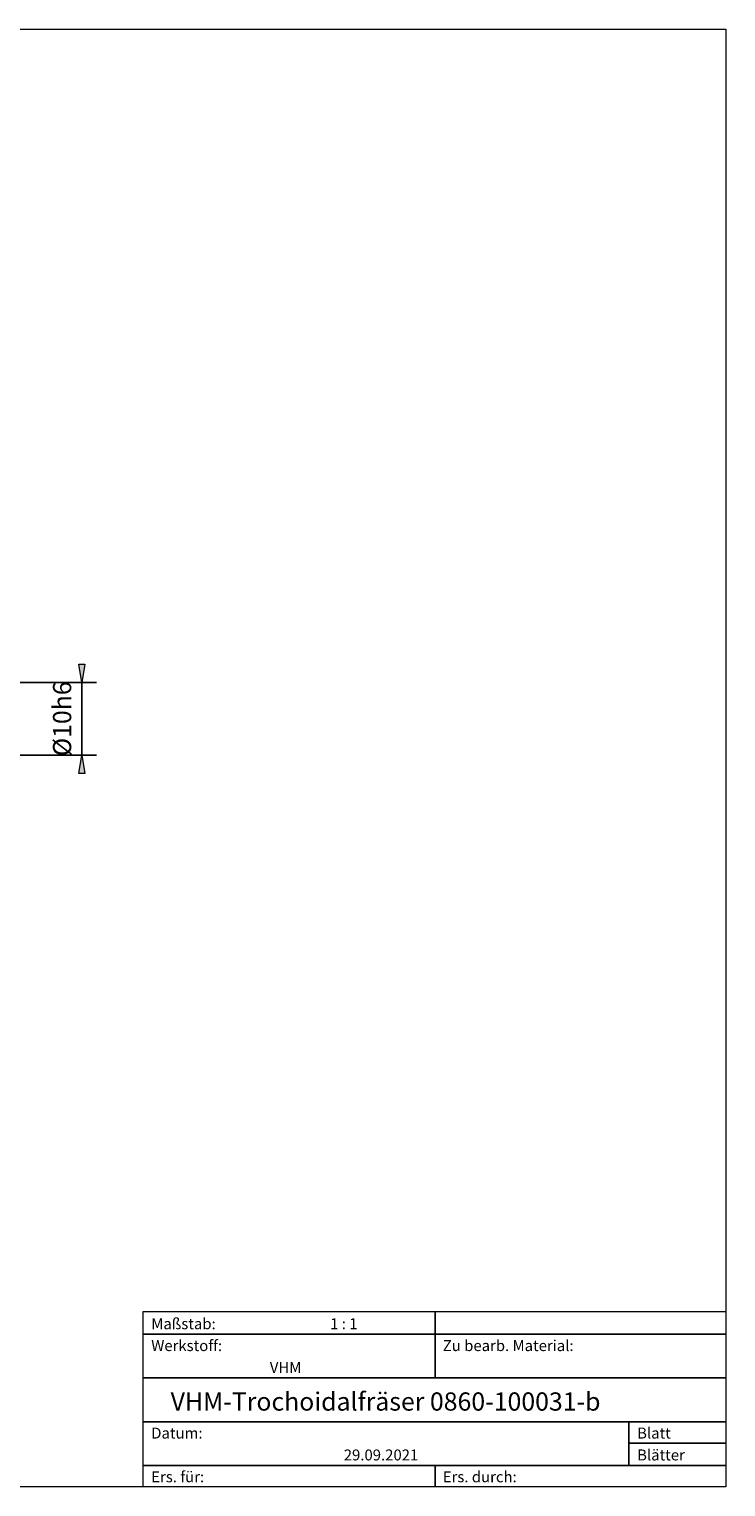
# Model space of a CAD drawing. Units: millimetres. Extents: x -135 to 143, y -100 to 100.
# Drawn here: x 48 to 143, y -100 to 100 of the extents above; entities that cross this region are included whole.
import ezdxf

# ---------------------------------------------------------------- set-up
doc = ezdxf.new("R2010")
doc.units = ezdxf.units.MM
doc.header["$MEASUREMENT"] = 0
doc.layers.get('0').update_dxf_attribs({"lineweight": 0})
for name, color, linetype, lineweight in [('Bemassung', 7, 'Continuous', 0), ('Rahmen', 7, 'Continuous', 0), ('Text', 7, 'Continuous', 0)]:
    doc.layers.add(name, color=color, linetype=linetype, lineweight=lineweight)
doc.styles.get("Standard").update_dxf_attribs({"font": 'Arial'})
doc.dimstyles.new('BEM-ISBE', dxfattribs={"dimtxt": 2.5, "dimasz": 2.5, "dimexe": 1.25, "dimexo": 0.625, "dimtad": 1, "dimdec": 3, "dimzin": 0, "dimdsep": 46, "dimtxsty": 'Standard', "dimblk": 'VDDIM_DEFAULT', "dimcen": 0.09, "dimadec": 3, "dimazin": 0, "dimtol": 1, "dimtm": 1e-09, "dimtfac": 0.5, "dimtdec": 3, "dimtmove": 0, "dimatfit": 3, "dimfxl": 1, "dimtolj": 1, "dimtzin": 0, "dimarcsym": 0})

# ---------------------------------------------------------------- blocks, each defined once
blk = doc.blocks.new('VDDIM_DEFAULT')
at = {"linetype": 'Continuous'}
blk.add_hatch(color=0, dxfattribs=at).paths.add_polyline_path([(0, 0), (-1, -0.1665), (-1, 0.1665)], flags=0)
at = {"color": 0, "linetype": 'Continuous'}
blk.add_lwpolyline([(0, 0), (-1, -0.1665), (-1, 0.1665), (0, 0)], dxfattribs=at)
blk = doc.blocks.new('*D5')
at = {"layer": 'Bemassung', "color": 0, "lineweight": -2}
for p, q in [((43.97, 10.28), (56.97, 10.28)), ((54.97, 0.28), (54.97, 10.28)), ((43.97, 0.28), (56.97, 0.28))]:
    blk.add_line(p, q, dxfattribs=at)
at = {"layer": 'Bemassung', "color": 0}
for p in [(43.97, 10.28), (43.97, 0.28)]:
    blk.add_point(p, dxfattribs=at)
at = {"layer": 'Bemassung', "color": 0, "lineweight": -2, "xscale": 2.5, "yscale": 2.5, "zscale": 2.5}
for p, rotation in [((54.97, 10.28), 270), ((54.97, 0.28), 90)]:
    blk.add_blockref('VDDIM_DEFAULT', p, dxfattribs=dict(at, rotation=rotation))
at = {"layer": 'Bemassung', "color": 0, "insert": (54.3, 5.28), "char_height": 2.5, "attachment_point": 8, "rotation": 90}
blk.add_mtext('Ø10h6', dxfattribs=at)

msp = doc.modelspace()

# ---------------------------------------------------------------- linework, layer by layer
at = {"layer": 'Rahmen'}
for points in [[(-134.5967, 99.9003), (143.3391, 99.9003), (143.3391, -100.0824), (-134.5967, -100.0824)], [(63.3825, -76.0408), (103.4519, -76.0408), (103.4519, -79.137), (63.3825, -79.137)], [(103.4519, -76.0408), (143.3391, -76.0408), (143.3391, -79.137), (103.4519, -79.137)], [(63.3825, -79.137), (103.4519, -79.137), (103.4519, -85.1474), (63.3825, -85.1474)], [(103.4519, -79.137), (143.3391, -79.137), (143.3391, -85.1474), (103.4519, -85.1474)], [(63.3825, -85.1474), (143.3391, -85.1474), (143.3391, -91.1578), (63.3825, -91.1578)], [(63.3825, -91.1578), (130.0434, -91.1578), (130.0434, -97.1683), (63.3825, -97.1683)], [(130.0434, -91.1578), (143.3391, -91.1578), (143.3391, -94.072), (130.0434, -94.072)], [(130.0434, -94.072), (143.3391, -94.072), (143.3391, -97.1683), (130.0434, -97.1683)], [(63.3825, -97.1683), (103.4519, -97.1683), (103.4519, -100.0824), (63.3825, -100.0824)], [(103.4519, -97.1683), (143.3391, -97.1683), (143.3391, -100.0824), (103.4519, -100.0824)]]:
    msp.add_lwpolyline(points, close=True, dxfattribs=at)

# ---------------------------------------------------------------- texts
at = {"layer": 'Text'}
for s, height, p in [('Maßstab:', 1.5, (64.5, -78.4571)), ('1 : 1', 1.5, (89.0412, -78.4571)), ('Werkstoff:', 1.5, (64.5, -81.4571)), ('Zu bearb. Material:', 1.5, (104.5, -81.4571)), ('VHM', 1.5, (80.768, -84.4571)), ('VHM-Trochoidalfräser 0860-100031-b', 2.5, (67.1644, -89.6255)), ('Datum:', 1.5, (64.5, -93.4571)), ('Blatt', 1.5, (131.1667, -93.4571)), ('29.09.2021', 1.5, (90.914, -96.4571)), ('Blätter', 1.5, (131.1667, -96.4571)), ('Ers. für:', 1.5, (64.5, -99.4571)), ('Ers. durch:', 1.5, (104.5, -99.4571))]:
    msp.add_text(s, height=height, dxfattribs=at).set_placement(p)

# ---------------------------------------------------------------- dimensions: what is measured, and where the dimension line sits
at = {"layer": 'Bemassung'}
dim = msp.add_linear_dim(base=(54.9692, 10.2819), p1=(43.9692, 0.2819), p2=(43.9692, 10.2819), angle=90, text='Ø10h6', dimstyle='BEM-ISBE', override={"dimgap": 0.625, "dimlfac": 1, "dimzin": 8, "dimtol": 0, "dimlim": 0, "dimtzin": 8}, dxfattribs=at)
dim.commit()
dim.dimension.update_dxf_attribs({"geometry": '*D5', "text_midpoint": (54.3025, 5.2819)})

doc.saveas('drawing.dxf')
